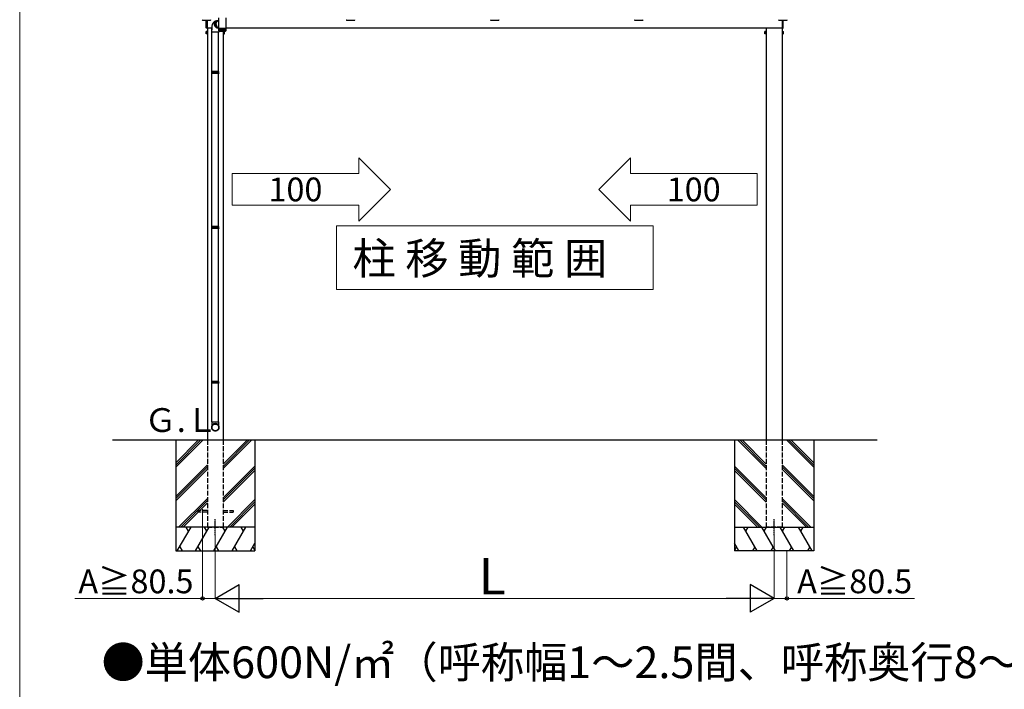
# Model space of a CAD drawing. Extents: x 0 to 17500, y 0 to 26302.
# Drawn here: x 0 to 6218, y 6176 to 10403 of the extents above; entities that cross this region are included whole.
import ezdxf

# ---------------------------------------------------------------- set-up
doc = ezdxf.new("R2010")
doc.units = 0
doc.linetypes.add('YCENTER_1', pattern=[13, 10, -1, 1, -1])
doc.linetypes.add('YHIDDEN_1', pattern=[4, 3, -1])
for name, color, linetype, lineweight in [('USER1', 3, 'CONTINUOUS', 13), ('YKK_A1', 4, 'CONTINUOUS', 30), ('YKK_D', 6, 'CONTINUOUS', 13), ('YKK_ZWAK', 7, 'CONTINUOUS', 30)]:
    doc.layers.add(name, color=color, linetype=linetype, lineweight=lineweight)
doc.styles.add('text-b', font='txt')

msp = doc.modelspace()

# ---------------------------------------------------------------- linework, layer by layer
at = {"layer": 'USER1'}
for p, q in [((2142.4, 9531.4), (2342.4, 9331.4)), ((2142.4, 9431.4), (2142.4, 9531.4)), ((3857.6, 9531.4), (3657.6, 9331.4)), ((3857.6, 9431.4), (3857.6, 9531.4)), ((1342.4, 9431.4), (1342.4, 9331.4)), ((2142.4, 9431.4), (1342.4, 9431.4)), ((1342.4, 9431.4), (1342.4, 9231.4)), ((3857.6, 9431.4), (4657.6, 9431.4)), ((4657.6, 9431.4), (4657.6, 9331.4)), ((4657.6, 9431.4), (4657.6, 9231.4)), ((2142.4, 9131.4), (2342.4, 9331.4)), ((3857.6, 9131.4), (3657.6, 9331.4)), ((1342.4, 9231.4), (2142.4, 9231.4)), ((2142.4, 9231.4), (2142.4, 9131.4)), ((4657.6, 9231.4), (3857.6, 9231.4)), ((3857.6, 9231.4), (3857.6, 9131.4)), ((2000, 9100.7), (2000, 8700.7)), ((2000, 9100.7), (4000, 9100.7)), ((4000, 8700.7), (4000, 9100.7)), ((2000, 8700.7), (4000, 8700.7))]:
    msp.add_line(p, q, dxfattribs=at)
at = {"layer": 'YKK_A1', "linetype": 'Continuous'}
for p, q in [((1153.6, 10400.7), (1153.9, 10400.4)), ((1156, 10399.6), (1204, 10399.6)), ((1177.6, 10351.3), (1177.6, 10399.6)), ((1183.6, 10399.6), (1183.6, 10351)), ((1206.1, 10400.4), (1206.4, 10400.7)), ((1224.6, 10385.9), (1223.4, 10384.5)), ((1226, 10387.2), (1224.6, 10385.9)), ((1227.4, 10388.4), (1226, 10387.2)), ((1228.8, 10389.6), (1227.4, 10388.4)), ((1230.3, 10390.6), (1228.8, 10389.6)), ((1231.8, 10391.5), (1230.3, 10390.6)), ((1233.4, 10392.4), (1231.8, 10391.5)), ((1233.1, 10385.4), (1232.3, 10383.8)), ((1232.8, 10384.5), (1233.6, 10386)), ((1233.9, 10386.9), (1233.1, 10385.4)), ((1235.1, 10393.1), (1233.4, 10392.4)), ((1233.6, 10386), (1234.5, 10387.5)), ((1234.9, 10388.3), (1233.9, 10386.9)), ((1234.5, 10387.5), (1235.5, 10388.8)), ((1235.3, 10385.7), (1234.6, 10384.1)), ((1235.9, 10389.6), (1234.9, 10388.3)), ((1236.8, 10393.7), (1235.1, 10393.1)), ((1236.1, 10387.2), (1235.3, 10385.7)), ((1235.5, 10388.8), (1236.5, 10390.1)), ((1237.1, 10390.8), (1235.9, 10389.6)), ((1236.7, 10385.2), (1236, 10383.8)), ((1237, 10388.6), (1236.1, 10387.2)), ((1236.5, 10390.1), (1237.7, 10391.3)), ((1237.6, 10386.7), (1236.7, 10385.2)), ((1238.5, 10394.3), (1236.8, 10393.7)), ((1238.1, 10389.9), (1237, 10388.6)), ((1238.3, 10391.9), (1237.1, 10390.8)), ((1238.5, 10388), (1237.6, 10386.7)), ((1237.7, 10391.3), (1238.9, 10392.3)), ((1239.2, 10391.1), (1238.1, 10389.9)), ((1239.6, 10392.9), (1238.3, 10391.9)), ((1244.6, 10395.4), (1238.5, 10394.3)), ((1239.5, 10389.2), (1238.5, 10388)), ((1238.9, 10392.3), (1240.3, 10393.3)), ((1240.4, 10392.2), (1239.2, 10391.1)), ((1240.6, 10390.4), (1239.5, 10389.2)), ((1241, 10393.8), (1239.6, 10392.9)), ((1240.3, 10393.3), (1241.7, 10394.1)), ((1241.7, 10393.2), (1240.4, 10392.2)), ((1241.8, 10391.4), (1240.6, 10390.4)), ((1241.5, 10385.5), (1240.9, 10383.9)), ((1242.4, 10394.6), (1241, 10393.8)), ((1242.3, 10387.1), (1241.5, 10385.5)), ((1241.7, 10394.1), (1243.1, 10394.8)), ((1243, 10394.1), (1241.7, 10393.2)), ((1243.1, 10392.3), (1241.8, 10391.4)), ((1243.1, 10388.5), (1242.3, 10387.1)), ((1243.9, 10395.2), (1242.4, 10394.6)), ((1244.4, 10394.9), (1243, 10394.1)), ((1243.1, 10394.8), (1244.6, 10395.4)), ((1244.5, 10393.1), (1243.1, 10392.3)), ((1244.1, 10389.9), (1243.1, 10388.5)), ((1245.5, 10395.7), (1243.9, 10395.2)), ((1245.1, 10391.2), (1244.1, 10389.9)), ((1245.9, 10395.5), (1244.4, 10394.9)), ((1248.8, 10394.4), (1244.5, 10393.1)), ((1244.6, 10395.4), (1246.1, 10395.8)), ((1246.3, 10392.4), (1245.1, 10391.2)), ((1246.8, 10396), (1245.5, 10395.7)), ((1247.4, 10396), (1245.9, 10395.5)), ((1246.1, 10395.8), (1246.9, 10396)), ((1247.5, 10393.5), (1246.3, 10392.4)), ((1249, 10396.4), (1247.4, 10396)), ((1248.8, 10394.4), (1247.5, 10393.5)), ((1250.1, 10395.3), (1248.8, 10394.4)), ((1253.8, 10396.9), (1249, 10396.4)), ((1251.6, 10396), (1250.1, 10395.3)), ((1253, 10396.6), (1251.6, 10396)), ((1254.6, 10397.1), (1253, 10396.6)), ((1257, 10397.9), (1254.6, 10397.1)), ((2063.6, 10400.7), (2063.9, 10400.4)), ((2066, 10399.6), (2114, 10399.6)), ((2116.1, 10400.4), (2116.4, 10400.7)), ((2973.6, 10400.7), (2973.9, 10400.4)), ((2976, 10399.6), (3024, 10399.6)), ((3026.1, 10400.4), (3026.4, 10400.7)), ((3883.6, 10400.7), (3883.9, 10400.4)), ((3886, 10399.6), (3934, 10399.6)), ((3936.1, 10400.4), (3936.4, 10400.7)), ((4793.6, 10400.7), (4793.9, 10400.4)), ((4796, 10399.6), (4844, 10399.6)), ((4816.4, 10399.6), (4816.4, 10351)), ((4822.4, 10351.3), (4822.4, 10399.6)), ((4846.1, 10400.4), (4846.4, 10400.7)), ((1183.6, 10350), (1178.5, 10350.3)), ((1183.6, 10351), (1183.6, 10350)), ((1212.6, 10353.4), (1212.5, 10351.1)), ((1212.5, 10351.1), (1212.5, 10349.2)), ((1212.5, 10349.2), (1212.5, 10339.2)), ((1212.8, 10355.7), (1212.6, 10353.4)), ((1213, 10358), (1212.8, 10355.7)), ((1213.3, 10360.3), (1213, 10358)), ((1213.7, 10362.6), (1213.3, 10360.3)), ((1214.2, 10364.9), (1213.7, 10362.6)), ((1214.8, 10367.2), (1214.2, 10364.9)), ((1215.4, 10369.4), (1214.8, 10367.2)), ((1216.2, 10371.6), (1215.4, 10369.4)), ((1217, 10373.8), (1216.2, 10371.6)), ((1217.9, 10375.8), (1217, 10373.8)), ((1218.9, 10377.8), (1217.9, 10375.8)), ((1219.9, 10379.6), (1218.9, 10377.8)), ((1221, 10381.3), (1219.9, 10379.6)), ((1222.2, 10382.9), (1221, 10381.3)), ((1223.4, 10384.5), (1222.2, 10382.9)), ((1230.6, 10377), (1230.5, 10375.2)), ((1230.5, 10375.2), (1230.5, 10373.4)), ((1230.5, 10373.4), (1230.6, 10371.6)), ((1230.8, 10378.7), (1230.6, 10377)), ((1230.6, 10371.6), (1230.9, 10369.8)), ((1230.7, 10376.1), (1230.9, 10377.8)), ((1230.7, 10374.3), (1230.7, 10376.1)), ((1230.7, 10372.5), (1230.7, 10374.3)), ((1230.9, 10370.8), (1230.7, 10372.5)), ((1231.2, 10380.5), (1230.8, 10378.7)), ((1230.9, 10377.8), (1231.2, 10379.6)), ((1231.2, 10369), (1230.9, 10370.8)), ((1230.9, 10369.8), (1231.2, 10368)), ((1231.7, 10382.2), (1231.2, 10380.5)), ((1231.2, 10379.6), (1231.6, 10381.3)), ((1231.7, 10367.3), (1231.2, 10369)), ((1231.2, 10368), (1231.8, 10366.3)), ((1231.6, 10381.3), (1232.2, 10382.9)), ((1232.3, 10383.8), (1231.7, 10382.2)), ((1232.2, 10365.6), (1231.7, 10367.3)), ((1231.8, 10366.3), (1232.4, 10364.6)), ((1232.2, 10382.9), (1232.8, 10384.5)), ((1232.9, 10363.9), (1232.2, 10365.6)), ((1232.4, 10364.6), (1233.1, 10363)), ((1232.9, 10377.4), (1232.8, 10375.6)), ((1232.8, 10375.6), (1232.8, 10373.8)), ((1232.8, 10373.8), (1232.9, 10372.1)), ((1233.1, 10379.1), (1232.9, 10377.4)), ((1232.9, 10372.1), (1233.1, 10370.3)), ((1233.7, 10362.4), (1232.9, 10363.9)), ((1233.5, 10380.8), (1233.1, 10379.1)), ((1233.1, 10370.3), (1233.5, 10368.6)), ((1233.1, 10363), (1234, 10361.4)), ((1234, 10382.5), (1233.5, 10380.8)), ((1233.5, 10368.6), (1234, 10366.8)), ((1234.6, 10360.8), (1233.7, 10362.4)), ((1234.6, 10384.1), (1234, 10382.5)), ((1234, 10366.8), (1234.6, 10365.2)), ((1234, 10361.4), (1234.9, 10359.9)), ((1234.3, 10377.3), (1234.2, 10375.6)), ((1234.2, 10375.6), (1234.2, 10373.8)), ((1234.2, 10373.8), (1234.3, 10372.1)), ((1234.6, 10378.9), (1234.3, 10377.3)), ((1234.3, 10372.1), (1234.6, 10370.4)), ((1234.9, 10380.6), (1234.6, 10378.9)), ((1234.6, 10370.4), (1235, 10368.7)), ((1234.6, 10365.2), (1235.4, 10363.6)), ((1235.6, 10359.4), (1234.6, 10360.8)), ((1235.4, 10382.2), (1234.9, 10380.6)), ((1234.9, 10359.9), (1236, 10358.5)), ((1235, 10368.7), (1235.5, 10367.1)), ((1236, 10383.8), (1235.4, 10382.2)), ((1235.4, 10363.6), (1236.2, 10362)), ((1235.5, 10367.1), (1236.1, 10365.5)), ((1236.6, 10358), (1235.6, 10359.4)), ((1236, 10358.5), (1237.1, 10357.2)), ((1236.1, 10365.5), (1236.8, 10363.9)), ((1236.2, 10362), (1237.1, 10360.5)), ((1237.8, 10356.8), (1236.6, 10358)), ((1236.8, 10363.9), (1237.6, 10362.5)), ((1237.1, 10360.5), (1238.2, 10359.1)), ((1237.1, 10357.2), (1238.4, 10356)), ((1237.6, 10362.5), (1238.6, 10361)), ((1239.1, 10355.6), (1237.8, 10356.8)), ((1238.2, 10359.1), (1239.3, 10357.8)), ((1238.4, 10356), (1239.7, 10354.8)), ((1238.6, 10361), (1239.6, 10359.7)), ((1240.4, 10354.5), (1239.1, 10355.6)), ((1239.3, 10357.8), (1240.5, 10356.6)), ((1239.7, 10378.9), (1239.6, 10377.1)), ((1239.6, 10377.1), (1239.6, 10375.4)), ((1239.6, 10375.4), (1239.7, 10373.6)), ((1239.6, 10359.7), (1240.7, 10358.5)), ((1240, 10380.6), (1239.7, 10378.9)), ((1239.7, 10373.6), (1239.9, 10371.8)), ((1239.7, 10354.8), (1241.1, 10353.9)), ((1239.9, 10371.8), (1240.2, 10370.1)), ((1240.4, 10382.3), (1240, 10380.6)), ((1240.2, 10370.1), (1240.7, 10368.4)), ((1240.9, 10383.9), (1240.4, 10382.3)), ((1241.8, 10353.6), (1240.4, 10354.5)), ((1240.5, 10356.6), (1241.8, 10355.5)), ((1240.7, 10368.4), (1241.3, 10366.7)), ((1240.7, 10358.5), (1241.9, 10357.3)), ((1241.1, 10353.9), (1242.5, 10353)), ((1241.3, 10366.7), (1242, 10365.1)), ((1241.8, 10355.5), (1243.2, 10354.5)), ((1243.2, 10352.8), (1241.8, 10353.6)), ((1241.9, 10357.3), (1243.2, 10356.3)), ((1242, 10365.1), (1242.8, 10363.5)), ((1242.5, 10353), (1244, 10352.2)), ((1242.8, 10363.5), (1243.7, 10362)), ((1243.2, 10356.3), (1244.5, 10355.4)), ((1243.2, 10354.5), (1244.6, 10353.6)), ((1244.7, 10352.1), (1243.2, 10352.8)), ((1243.7, 10362), (1244.7, 10360.6)), ((1244, 10352.2), (1245.6, 10351.6)), ((1244.5, 10355.4), (1245.9, 10354.6)), ((1244.6, 10353.6), (1246.1, 10352.8)), ((1244.7, 10360.6), (1245.8, 10359.3)), ((1246.3, 10351.5), (1244.7, 10352.1)), ((1245.6, 10351.6), (1247.2, 10351.1)), ((1245.8, 10359.3), (1247, 10358)), ((1245.9, 10354.6), (1247.4, 10353.9)), ((1246.1, 10352.8), (1247.6, 10352.2)), ((1247.8, 10351), (1246.3, 10351.5)), ((1247, 10358), (1248.2, 10356.9)), ((1247.2, 10351.1), (1248.8, 10350.8)), ((1247.4, 10353.9), (1248.9, 10353.4)), ((1247.6, 10352.2), (1249.1, 10351.7)), ((1249.4, 10350.7), (1247.8, 10351)), ((1248.2, 10356.9), (1249.6, 10355.9)), ((1248.8, 10350.8), (1250.4, 10350.5)), ((1248.9, 10353.4), (1250.4, 10353)), ((1249.1, 10351.7), (1250.7, 10351.3)), ((1251, 10350.6), (1249.4, 10350.7)), ((1249.6, 10355.9), (1251, 10354.9)), ((1250.4, 10353), (1251.9, 10352.7)), ((1250.4, 10350.5), (1252, 10350.5)), ((1250.7, 10351.3), (1252.3, 10351)), ((1251, 10354.9), (1252.4, 10354.1)), ((1252.6, 10350.5), (1251, 10350.6)), ((1251.9, 10352.7), (1253.5, 10352.5)), ((1252.3, 10351), (1253.9, 10350.9)), ((1252.4, 10354.1), (1253.9, 10353.5)), ((1254.2, 10350.6), (1252.6, 10350.5)), ((1253.5, 10352.5), (1256.1, 10352.5)), ((1253.9, 10353.5), (1255.5, 10352.9)), ((1253.9, 10350.9), (1256.7, 10351.3)), ((1256, 10351.2), (1254.2, 10350.6)), ((1255.5, 10352.9), (1256.9, 10352.6)), ((4816.4, 10351), (4816.4, 10350)), ((4816.4, 10350), (4821.5, 10350.3))]:
    msp.add_line(p, q, dxfattribs=at)
at = {"layer": 'YKK_A1'}
for p, q in [((1257, 10380.6), (1257, 10415.1)), ((1302.8, 10415.1), (1302.8, 10347.1)), ((1176.8, 10327.2), (1177.4, 10328.2)), ((1176.8, 10314.2), (1176.8, 10327.2)), ((1182.3, 10328.2), (1177.4, 10328.2)), ((1182.3, 10324.4), (1177.4, 10324.4)), ((1182.3, 10328.2), (1182.3, 10313.2)), ((1183.6, 10350.7), (1212.5, 10350.8)), ((1185.5, 10350.7), (1185.5, 7750)), ((1212.5, 10324.2), (1212.5, 10344.2)), ((1258.5, 10324.2), (1212.5, 10324.2)), ((1214.5, 10075.7), (1214.5, 10324.2)), ((1256.5, 10075.7), (1256.5, 10324.2)), ((1257, 10347.1), (1257, 10376.7)), ((1257, 10345.6), (1257, 10347.1)), ((1257.1, 10347.1), (1257, 10347.1)), ((1257, 10333.1), (1257, 10345.6)), ((1257, 10345.6), (1257.1, 10345.6)), ((1302.8, 10347.1), (1257.1, 10347.1)), ((1257.1, 10333.2), (1257.1, 10345.6)), ((1257.1, 10345.6), (1257.3, 10345.6)), ((1257.3, 10333.1), (1257.3, 10345.6)), ((1257.3, 10345.6), (1257.8, 10345.6)), ((1257.6, 10332), (1257.6, 10331.8)), ((1257.7, 10331.8), (1257.6, 10331.8)), ((1257.7, 10332.9), (1257.7, 10345.6)), ((1257.8, 10345.6), (1258.4, 10345.6)), ((1257.9, 10332.2), (1257.9, 10331.8)), ((1258.1, 10331.8), (1257.9, 10331.8)), ((1258.3, 10332.8), (1258.3, 10345.6)), ((1258.4, 10345.6), (1259.1, 10345.6)), ((1258.4, 10332.4), (1258.4, 10331.8)), ((1258.7, 10331.8), (1258.4, 10331.8)), ((1258.5, 10331.1), (1258.5, 10324.2)), ((1259, 10345.6), (1259, 10331.8)), ((1259.4, 10331.8), (1259, 10331.8)), ((1259, 10331.1), (1300.8, 10331.1)), ((1259.1, 10332.7), (1259.1, 10345.6)), ((1259.1, 10345.6), (1260, 10345.6)), ((1259.8, 10345.6), (1259.8, 10331.8)), ((1260.2, 10331.8), (1259.8, 10331.8)), ((1260, 10332.6), (1260, 10345.6)), ((1260, 10345.6), (1261.1, 10345.6)), ((1260.7, 10345.6), (1260.7, 10331.8)), ((1261.2, 10331.8), (1260.7, 10331.8)), ((1261, 10332.6), (1261, 10345.6)), ((1261.1, 10345.6), (1262.3, 10345.6)), ((1261.8, 10345.6), (1261.8, 10331.8)), ((1262.4, 10331.8), (1261.8, 10331.8)), ((1262.2, 10332.5), (1262.2, 10345.6)), ((1262.3, 10345.6), (1263.7, 10345.6)), ((1263, 10345.6), (1263, 10331.8)), ((1263.7, 10331.8), (1263, 10331.8)), ((1263.5, 10332.4), (1263.5, 10345.6)), ((1263.7, 10345.6), (1265.1, 10345.6)), ((1264.4, 10345.6), (1264.4, 10331.8)), ((1265.1, 10331.8), (1264.4, 10331.8)), ((1264.9, 10332.3), (1264.9, 10345.6)), ((1265.1, 10345.6), (1266.7, 10345.6)), ((1265.8, 10345.6), (1265.8, 10331.8)), ((1266.6, 10331.8), (1265.8, 10331.8)), ((1266.5, 10332.3), (1266.5, 10345.6)), ((1266.7, 10345.6), (1268.4, 10345.6)), ((1267.4, 10345.6), (1267.4, 10331.8)), ((1268.2, 10331.8), (1267.4, 10331.8)), ((1268.1, 10332.2), (1268.1, 10345.6)), ((1268.4, 10345.6), (1270.2, 10345.6)), ((1269.1, 10345.6), (1269.1, 10331.8)), ((1269.9, 10331.8), (1269.1, 10331.8)), ((1269.9, 10332.1), (1269.9, 10345.6)), ((1270.2, 10345.6), (1272, 10345.6)), ((1270.8, 10345.6), (1270.8, 10331.8)), ((1271.7, 10331.8), (1270.8, 10331.8)), ((1271.7, 10332), (1271.7, 10345.6)), ((1272, 10345.6), (1273.9, 10345.6)), ((1272.6, 10345.6), (1272.6, 10331.8)), ((1273.5, 10331.8), (1272.6, 10331.8)), ((1273.5, 10332), (1273.5, 10345.6)), ((1273.9, 10345.6), (1275.8, 10345.6)), ((1274.5, 10345.6), (1274.5, 10331.8)), ((1275.4, 10331.8), (1274.5, 10331.8)), ((1275.4, 10331.8), (1275.4, 10345.6)), ((1275.8, 10345.6), (1277.8, 10345.6)), ((1276.4, 10345.6), (1276.4, 10331.8)), ((1277.4, 10331.8), (1276.4, 10331.8)), ((1277.4, 10331.8), (1277.4, 10345.6)), ((1277.8, 10345.6), (1279.8, 10345.6)), ((1278.4, 10345.6), (1278.4, 10331.8)), ((1279.3, 10331.8), (1278.4, 10331.8)), ((1279.3, 10345.6), (1279.3, 10331.8)), ((1279.8, 10345.6), (1281.8, 10345.6)), ((1280.3, 10345.6), (1280.3, 10331.8)), ((1281.3, 10331.8), (1280.3, 10331.8)), ((1281.3, 10345.6), (1281.3, 10331.8)), ((1281.8, 10345.6), (1283.8, 10345.6)), ((1282.3, 10345.6), (1282.3, 10331.8)), ((1283.2, 10331.8), (1282.3, 10331.8)), ((1283.2, 10345.6), (1283.2, 10331.8)), ((1283.8, 10345.6), (1285.8, 10345.6)), ((1284.2, 10345.6), (1284.2, 10331.9)), ((1285.1, 10331.8), (1284.2, 10331.8)), ((1285.1, 10345.6), (1285.1, 10331.8)), ((1285.5, 10331.1), (1285.5, 7750)), ((1285.8, 10345.6), (1287.7, 10345.6)), ((1286.1, 10345.6), (1286.1, 10332)), ((1287, 10331.8), (1286.1, 10331.8)), ((1287, 10345.6), (1287, 10331.8)), ((1287.7, 10345.6), (1289.5, 10345.6)), ((1288, 10345.6), (1288, 10332)), ((1288.8, 10331.8), (1288, 10331.8)), ((1288.7, 10328.2), (1288.7, 10313.2)), ((1288.7, 10328.2), (1293.6, 10328.2)), ((1288.7, 10324.4), (1293.6, 10324.4)), ((1288.8, 10345.6), (1288.8, 10331.8)), ((1289.5, 10345.6), (1291.3, 10345.6)), ((1290.6, 10331.8), (1289.7, 10331.8)), ((1289.8, 10345.6), (1289.8, 10332.1)), ((1290.6, 10345.6), (1290.6, 10331.8)), ((1291.3, 10345.6), (1293, 10345.6)), ((1291.5, 10345.6), (1291.5, 10332.2)), ((1292.3, 10331.8), (1291.5, 10331.8)), ((1292.3, 10345.6), (1292.3, 10331.8)), ((1293, 10345.6), (1294.6, 10345.6)), ((1293.9, 10331.8), (1293.1, 10331.8)), ((1293.2, 10345.6), (1293.2, 10332.3)), ((1294.2, 10327.2), (1293.6, 10328.2)), ((1293.9, 10345.6), (1293.9, 10331.8)), ((1294.2, 10314.2), (1294.2, 10327.2)), ((1294.6, 10345.6), (1296, 10345.6)), ((1295.3, 10331.8), (1294.6, 10331.8)), ((1294.7, 10345.6), (1294.7, 10332.3)), ((1295.3, 10345.6), (1295.3, 10331.8)), ((1296, 10345.6), (1297.4, 10345.6)), ((1296.7, 10331.8), (1296, 10331.8)), ((1296.2, 10345.6), (1296.2, 10332.4)), ((1296.7, 10345.6), (1296.7, 10331.8)), ((1297.9, 10331.8), (1297.3, 10331.8)), ((1297.4, 10345.6), (1298.6, 10345.6)), ((1297.5, 10345.6), (1297.5, 10332.5)), ((1297.9, 10345.6), (1297.9, 10331.8)), ((1299, 10331.8), (1298.5, 10331.8)), ((1298.6, 10345.6), (1299.7, 10345.6)), ((1298.7, 10345.6), (1298.7, 10332.6)), ((1299, 10345.6), (1299, 10331.8)), ((1299.9, 10331.8), (1299.5, 10331.8)), ((1299.7, 10345.6), (1300.6, 10345.6)), ((1299.8, 10345.6), (1299.8, 10332.6)), ((1299.9, 10345.6), (1299.9, 10331.8)), ((1300.7, 10331.8), (1300.4, 10331.8)), ((1300.6, 10345.6), (1301.4, 10345.6)), ((1300.7, 10345.6), (1300.7, 10332.7)), ((1300.7, 10345.6), (1300.7, 10331.8)), ((1301.4, 10331.8), (1301.1, 10331.8)), ((1301.4, 10345.6), (1301.4, 10332.8)), ((1301.4, 10345.6), (1302, 10345.6)), ((1301.4, 10332.5), (1301.4, 10331.8)), ((1301.8, 10331.8), (1301.6, 10331.8)), ((1301.8, 10332.1), (1301.8, 10331.8)), ((1302, 10345.6), (1302, 10333.2)), ((1302, 10345.6), (1302.4, 10345.6)), ((1302, 10333.2), (1302, 10332.9)), ((1302.2, 10331.8), (1302, 10331.8)), ((1302.2, 10332), (1302.2, 10331.8)), ((1302.4, 10345.6), (1302.4, 10333)), ((1302.4, 10345.6), (1302.7, 10345.6)), ((1302.7, 10345.6), (1302.7, 10333.1)), ((1302.7, 10345.6), (1302.8, 10345.6)), ((1302.8, 10350.7), (4816.4, 10350.7)), ((1302.8, 10347.1), (1302.8, 10345.6)), ((1302.8, 10345.6), (1302.8, 10333.1)), ((1302.8, 10333), (1302.8, 10333.1)), ((1302.8, 10333.1), (1302.8, 10333.1)), ((4705.8, 10327.2), (4706.4, 10328.2)), ((4705.8, 10314.2), (4705.8, 10327.2)), ((4711.3, 10328.2), (4706.4, 10328.2)), ((4711.3, 10324.4), (4706.4, 10324.4)), ((4711.3, 10328.2), (4711.3, 10313.2)), ((4714.5, 10350.7), (4714.5, 7750)), ((4814.5, 10350.7), (4814.5, 7750)), ((4817.7, 10328.2), (4817.7, 10313.2)), ((4817.7, 10328.2), (4822.6, 10328.2)), ((4817.7, 10324.4), (4822.6, 10324.4)), ((4823.2, 10327.2), (4822.6, 10328.2)), ((4823.2, 10314.2), (4823.2, 10327.2)), ((1176.8, 10314.2), (1177.4, 10313.2)), ((1182.3, 10316.9), (1177.4, 10316.9)), ((1182.3, 10313.2), (1177.4, 10313.2)), ((1288.7, 10316.9), (1293.6, 10316.9)), ((1288.7, 10313.2), (1293.6, 10313.2)), ((1294.2, 10314.2), (1293.6, 10313.2)), ((4705.8, 10314.2), (4706.4, 10313.2)), ((4711.3, 10316.9), (4706.4, 10316.9)), ((4711.3, 10313.2), (4706.4, 10313.2)), ((4817.7, 10316.9), (4822.6, 10316.9)), ((4817.7, 10313.2), (4822.6, 10313.2)), ((4823.2, 10314.2), (4822.6, 10313.2)), ((1212.5, 10073.7), (1213.5, 10075.7)), ((1258.5, 10073.7), (1212.5, 10073.7)), ((1212.5, 10065.7), (1212.5, 10073.7)), ((1257.5, 10075.7), (1213.5, 10075.7)), ((1258.5, 10073.7), (1257.5, 10075.7)), ((1258.5, 10065.7), (1258.5, 10073.7)), ((1258.5, 10065.7), (1212.5, 10065.7)), ((1212.5, 10065.7), (1213.5, 10063.7)), ((1257.5, 10063.7), (1213.5, 10063.7)), ((1214.5, 9097.8), (1214.5, 10063.7)), ((1256.5, 9097.8), (1256.5, 10063.7)), ((1258.5, 10065.7), (1257.5, 10063.7)), ((1212.5, 9095.8), (1213.5, 9097.8)), ((1258.5, 9095.8), (1212.5, 9095.8)), ((1212.5, 9087.8), (1212.5, 9095.8)), ((1258.5, 9087.8), (1212.5, 9087.8)), ((1212.5, 9087.8), (1213.5, 9085.8)), ((1257.5, 9097.8), (1213.5, 9097.8)), ((1257.5, 9085.8), (1213.5, 9085.8)), ((1214.5, 8119.8), (1214.5, 9085.8)), ((1256.5, 8119.8), (1256.5, 9085.8)), ((1258.5, 9095.8), (1257.5, 9097.8)), ((1258.5, 9087.8), (1257.5, 9085.8)), ((1258.5, 9087.8), (1258.5, 9095.8)), ((1212.5, 8117.8), (1213.5, 8119.8)), ((1258.5, 8117.8), (1212.5, 8117.8)), ((1212.5, 8109.8), (1212.5, 8117.8)), ((1258.5, 8109.8), (1212.5, 8109.8)), ((1212.5, 8109.8), (1213.5, 8107.8)), ((1257.5, 8119.8), (1213.5, 8119.8)), ((1257.5, 8107.8), (1213.5, 8107.8)), ((1214.5, 7863.8), (1214.5, 8107.8)), ((1256.5, 7863.8), (1256.5, 8107.8)), ((1258.5, 8117.8), (1257.5, 8119.8)), ((1258.5, 8109.8), (1257.5, 8107.8)), ((1258.5, 8109.8), (1258.5, 8117.8)), ((1212.5, 7863.8), (1212.5, 7830.9)), ((1212.5, 7863.8), (1258.5, 7863.8)), ((1213.3, 7835), (1213.7, 7836.5)), ((1213.7, 7836.5), (1214.3, 7838)), ((1214.3, 7838), (1215, 7839.4)), ((1214.6, 7833.7), (1215, 7835.2)), ((1215, 7839.4), (1215.7, 7840.8)), ((1215, 7835.2), (1215.4, 7836.6)), ((1215.4, 7836.6), (1216, 7838)), ((1215.7, 7840.8), (1216.6, 7842.2)), ((1216, 7838), (1216.7, 7839.4)), ((1216.6, 7842.2), (1217.5, 7843.4)), ((1216.7, 7839.4), (1217.5, 7840.7)), ((1217.5, 7843.4), (1218.6, 7844.6)), ((1217.5, 7840.7), (1218.4, 7841.9)), ((1218.4, 7841.9), (1219.3, 7843.1)), ((1218.6, 7844.6), (1219.7, 7845.8)), ((1219.3, 7843.1), (1220.4, 7844.2)), ((1219.7, 7845.8), (1220.9, 7846.8)), ((1220.4, 7844.2), (1221.5, 7845.3)), ((1220.9, 7846.8), (1222.1, 7847.8)), ((1221.5, 7845.3), (1222.7, 7846.2)), ((1222.1, 7847.8), (1223.4, 7848.7)), ((1222.7, 7846.2), (1223.9, 7847.1)), ((1223.4, 7848.7), (1224.8, 7849.4)), ((1223.9, 7847.1), (1225.2, 7847.9)), ((1224.8, 7849.4), (1226.2, 7850.1)), ((1225.2, 7847.9), (1226.6, 7848.5)), ((1226.2, 7850.1), (1227.7, 7850.7)), ((1226.6, 7848.5), (1228, 7849.1)), ((1227.7, 7850.7), (1229.2, 7851.2)), ((1228, 7849.1), (1229.5, 7849.6)), ((1229.2, 7851.2), (1230.8, 7851.6)), ((1229.5, 7849.6), (1231, 7850)), ((1230.8, 7851.6), (1232.3, 7851.8)), ((1231, 7850), (1232.5, 7850.3)), ((1232.3, 7851.8), (1233.9, 7852)), ((1232.5, 7850.3), (1234, 7850.4)), ((1233.9, 7852), (1235.5, 7852.1)), ((1234, 7850.4), (1235.5, 7850.5)), ((1235.5, 7852.1), (1237.1, 7852)), ((1235.5, 7850.5), (1237, 7850.4)), ((1237, 7850.4), (1238.5, 7850.3)), ((1237.1, 7852), (1238.7, 7851.8)), ((1238.5, 7850.3), (1240, 7850)), ((1238.7, 7851.8), (1240.2, 7851.6)), ((1240, 7850), (1241.5, 7849.6)), ((1240.2, 7851.6), (1241.8, 7851.2)), ((1241.5, 7849.6), (1243, 7849.1)), ((1241.8, 7851.2), (1243.3, 7850.7)), ((1243, 7849.1), (1244.4, 7848.5)), ((1243.3, 7850.7), (1244.8, 7850.1)), ((1244.4, 7848.5), (1245.8, 7847.9)), ((1244.8, 7850.1), (1246.2, 7849.4)), ((1245.8, 7847.9), (1247.1, 7847.1)), ((1246.2, 7849.4), (1247.6, 7848.7)), ((1247.1, 7847.1), (1248.3, 7846.2)), ((1247.6, 7848.7), (1248.9, 7847.8)), ((1248.3, 7846.2), (1249.5, 7845.3)), ((1248.9, 7847.8), (1250.1, 7846.8)), ((1249.5, 7845.3), (1250.6, 7844.2)), ((1250.1, 7846.8), (1251.3, 7845.8)), ((1250.6, 7844.2), (1251.7, 7843.1)), ((1251.3, 7845.8), (1252.4, 7844.6)), ((1251.7, 7843.1), (1252.6, 7841.9)), ((1252.4, 7844.6), (1253.5, 7843.4)), ((1252.6, 7841.9), (1253.5, 7840.7)), ((1253.5, 7843.4), (1254.4, 7842.2)), ((1253.5, 7840.7), (1254.3, 7839.4)), ((1254.3, 7839.4), (1255, 7838)), ((1254.4, 7842.2), (1255.3, 7840.8)), ((1255, 7838), (1255.6, 7836.6)), ((1255.3, 7840.8), (1256, 7839.4)), ((1255.6, 7836.6), (1256, 7835.2)), ((1256, 7839.4), (1256.7, 7838)), ((1256, 7835.2), (1256.4, 7833.7)), ((1256.7, 7838), (1257.3, 7836.5)), ((1257.3, 7836.5), (1257.7, 7835)), ((1258.5, 7830.9), (1258.5, 7863.8)), ((1212.5, 7830.3), (1212.7, 7831.9)), ((1212.5, 7830.9), (1212.5, 7829.2)), ((1212.5, 7828.8), (1212.5, 7830.3)), ((1212.6, 7827.2), (1212.5, 7828.8)), ((1212.8, 7825.6), (1212.6, 7827.2)), ((1212.7, 7831.9), (1212.9, 7833.5)), ((1213.1, 7824.1), (1212.8, 7825.6)), ((1212.9, 7833.5), (1213.3, 7835)), ((1213.5, 7822.5), (1213.1, 7824.1)), ((1214, 7821), (1213.5, 7822.5)), ((1214.6, 7819.6), (1214, 7821)), ((1214.1, 7829.2), (1214.2, 7830.7)), ((1214.2, 7827.6), (1214.1, 7829.2)), ((1214.2, 7830.7), (1214.3, 7832.2)), ((1214.3, 7826.1), (1214.2, 7827.6)), ((1214.3, 7832.2), (1214.6, 7833.7)), ((1214.6, 7824.6), (1214.3, 7826.1)), ((1215, 7823.1), (1214.6, 7824.6)), ((1215.3, 7818.2), (1214.6, 7819.6)), ((1215.4, 7821.7), (1215, 7823.1)), ((1216.1, 7816.8), (1215.3, 7818.2)), ((1216, 7820.3), (1215.4, 7821.7)), ((1216.7, 7818.9), (1216, 7820.3)), ((1217, 7815.5), (1216.1, 7816.8)), ((1217.5, 7817.6), (1216.7, 7818.9)), ((1218, 7814.3), (1217, 7815.5)), ((1218.4, 7816.4), (1217.5, 7817.6)), ((1219.1, 7813.1), (1218, 7814.3)), ((1219.3, 7815.2), (1218.4, 7816.4)), ((1220.2, 7812), (1219.1, 7813.1)), ((1220.4, 7814.1), (1219.3, 7815.2)), ((1221.5, 7811), (1220.2, 7812)), ((1221.5, 7813), (1220.4, 7814.1)), ((1222.7, 7812.1), (1221.5, 7813)), ((1222.8, 7810.1), (1221.5, 7811)), ((1223.9, 7811.2), (1222.7, 7812.1)), ((1224.1, 7809.2), (1222.8, 7810.1)), ((1225.2, 7810.4), (1223.9, 7811.2)), ((1225.5, 7808.5), (1224.1, 7809.2)), ((1226.6, 7809.8), (1225.2, 7810.4)), ((1227, 7807.9), (1225.5, 7808.5)), ((1228, 7809.2), (1226.6, 7809.8)), ((1228.5, 7807.3), (1227, 7807.9)), ((1229.5, 7808.7), (1228, 7809.2)), ((1230, 7806.9), (1228.5, 7807.3)), ((1231, 7808.3), (1229.5, 7808.7)), ((1231.5, 7806.6), (1230, 7806.9)), ((1232.5, 7808), (1231, 7808.3)), ((1233.1, 7806.4), (1231.5, 7806.6)), ((1234, 7807.9), (1232.5, 7808)), ((1234.7, 7806.3), (1233.1, 7806.4)), ((1235.5, 7807.8), (1234, 7807.9)), ((1236.3, 7806.3), (1234.7, 7806.3)), ((1237, 7807.9), (1235.5, 7807.8)), ((1237.9, 7806.4), (1236.3, 7806.3)), ((1238.5, 7808), (1237, 7807.9)), ((1239.5, 7806.6), (1237.9, 7806.4)), ((1240, 7808.3), (1238.5, 7808)), ((1241, 7806.9), (1239.5, 7806.6)), ((1241.5, 7808.7), (1240, 7808.3)), ((1242.5, 7807.3), (1241, 7806.9)), ((1243, 7809.2), (1241.5, 7808.7)), ((1244, 7807.9), (1242.5, 7807.3)), ((1244.4, 7809.8), (1243, 7809.2)), ((1245.5, 7808.5), (1244, 7807.9)), ((1245.8, 7810.4), (1244.4, 7809.8)), ((1246.9, 7809.2), (1245.5, 7808.5)), ((1247.1, 7811.2), (1245.8, 7810.4)), ((1248.2, 7810.1), (1246.9, 7809.2)), ((1248.3, 7812.1), (1247.1, 7811.2)), ((1249.5, 7811), (1248.2, 7810.1)), ((1249.5, 7813), (1248.3, 7812.1)), ((1250.6, 7814.1), (1249.5, 7813)), ((1250.8, 7812), (1249.5, 7811)), ((1251.7, 7815.2), (1250.6, 7814.1)), ((1251.9, 7813.1), (1250.8, 7812)), ((1252.6, 7816.4), (1251.7, 7815.2)), ((1253, 7814.3), (1251.9, 7813.1)), ((1253.5, 7817.6), (1252.6, 7816.4)), ((1254, 7815.5), (1253, 7814.3)), ((1254.3, 7818.9), (1253.5, 7817.6)), ((1254.9, 7816.8), (1254, 7815.5)), ((1255, 7820.3), (1254.3, 7818.9)), ((1255.7, 7818.2), (1254.9, 7816.8)), ((1255.6, 7821.7), (1255, 7820.3)), ((1256, 7823.1), (1255.6, 7821.7)), ((1256.4, 7819.6), (1255.7, 7818.2)), ((1256.4, 7824.6), (1256, 7823.1)), ((1256.4, 7833.7), (1256.7, 7832.2)), ((1256.7, 7826.1), (1256.4, 7824.6)), ((1257, 7821), (1256.4, 7819.6)), ((1256.7, 7832.2), (1256.8, 7830.7)), ((1256.8, 7827.6), (1256.7, 7826.1)), ((1256.8, 7830.7), (1256.9, 7829.2)), ((1256.9, 7829.2), (1256.8, 7827.6)), ((1257.5, 7822.5), (1257, 7821)), ((1257.9, 7824.1), (1257.5, 7822.5)), ((1257.7, 7835), (1258.1, 7833.5)), ((1258.2, 7825.6), (1257.9, 7824.1)), ((1258.1, 7833.5), (1258.3, 7831.9)), ((1258.4, 7827.2), (1258.2, 7825.6)), ((1258.3, 7831.9), (1258.5, 7830.3)), ((1258.5, 7828.8), (1258.4, 7827.2)), ((1258.5, 7829.2), (1258.5, 7830.9)), ((1258.5, 7830.3), (1258.5, 7828.8)), ((585.5, 7750.7), (5414.5, 7750.7))]:
    msp.add_line(p, q, dxfattribs=at)
at = {"layer": 'YKK_A1', "lineweight": 13, "ltscale": 0.5}
for p, q in [((1182.3, 10327.7), (1183.9, 10327.7)), ((1182.3, 10313.6), (1182.3, 10327.7)), ((1183.9, 10312.2), (1183.9, 10329.2)), ((1183.9, 10329.2), (1185.5, 10329.2)), ((1183.9, 10327.7), (1183.9, 10313.6)), ((1185.5, 10329.2), (1185.5, 10312.2)), ((1285.5, 10329.2), (1285.5, 10312.2)), ((1287.1, 10329.2), (1285.5, 10329.2)), ((1287.1, 10312.2), (1287.1, 10329.2)), ((1288.7, 10327.7), (1287.1, 10327.7)), ((1287.1, 10327.7), (1287.1, 10313.6)), ((1288.7, 10313.6), (1288.7, 10327.7)), ((4711.3, 10327.7), (4712.9, 10327.7)), ((4711.3, 10313.6), (4711.3, 10327.7)), ((4712.9, 10312.2), (4712.9, 10329.2)), ((4712.9, 10329.2), (4714.5, 10329.2)), ((4712.9, 10327.7), (4712.9, 10313.6)), ((4714.5, 10329.2), (4714.5, 10312.2)), ((4814.5, 10329.2), (4814.5, 10312.2)), ((4816.1, 10329.2), (4814.5, 10329.2)), ((4816.1, 10312.2), (4816.1, 10329.2)), ((4817.7, 10327.7), (4816.1, 10327.7)), ((4816.1, 10327.7), (4816.1, 10313.6)), ((4817.7, 10313.6), (4817.7, 10327.7)), ((1182.3, 10320.9), (1183.9, 10320.9)), ((1182.3, 10320.4), (1183.9, 10320.4)), ((1183.9, 10313.6), (1182.3, 10313.6)), ((1185.5, 10312.2), (1183.9, 10312.2)), ((1285.5, 10312.2), (1287.1, 10312.2)), ((1288.7, 10320.9), (1287.1, 10320.9)), ((1288.7, 10320.4), (1287.1, 10320.4)), ((1287.1, 10313.6), (1288.7, 10313.6)), ((4711.3, 10320.9), (4712.9, 10320.9)), ((4711.3, 10320.4), (4712.9, 10320.4)), ((4712.9, 10313.6), (4711.3, 10313.6)), ((4714.5, 10312.2), (4712.9, 10312.2)), ((4814.5, 10312.2), (4816.1, 10312.2)), ((4817.7, 10320.9), (4816.1, 10320.9)), ((4817.7, 10320.4), (4816.1, 10320.4)), ((4816.1, 10313.6), (4817.7, 10313.6))]:
    msp.add_line(p, q, dxfattribs=at)
at = {"layer": 'YKK_A1', "ltscale": 20}
for p, q in [((985.5, 7749.9), (985.5, 7049.9)), ((985.5, 7605.9), (1129.5, 7749.9)), ((985.5, 7591.8), (1143.6, 7749.9)), ((985.5, 7577.6), (1157.8, 7749.9)), ((1285.5, 7569.2), (1466.1, 7749.9)), ((1285.5, 7583.4), (1452, 7749.9)), ((1285.5, 7597.5), (1437.8, 7749.9)), ((1485.5, 7749.9), (1485.5, 7049.9)), ((4514.5, 7749.9), (4514.5, 7049.9)), ((4714.5, 7569.2), (4533.9, 7749.9)), ((4714.5, 7583.4), (4548, 7749.9)), ((4714.5, 7597.5), (4562.2, 7749.9)), ((5014.5, 7577.6), (4842.2, 7749.9)), ((5014.5, 7591.8), (4856.4, 7749.9)), ((5014.5, 7605.9), (4870.5, 7749.9)), ((5014.5, 7749.9), (5014.5, 7049.9)), ((985.5, 7393.8), (1185.5, 7593.8)), ((5014.5, 7393.8), (4814.5, 7593.8)), ((985.5, 7379.6), (1185.5, 7579.6)), ((985.5, 7365.5), (1185.5, 7565.5)), ((1285.5, 7385.4), (1485.5, 7585.4)), ((1285.5, 7371.3), (1485.5, 7571.3)), ((1285.5, 7357.1), (1485.5, 7557.1)), ((4714.5, 7385.4), (4514.5, 7585.4)), ((4714.5, 7371.3), (4514.5, 7571.3)), ((4714.5, 7357.1), (4514.5, 7557.1)), ((5014.5, 7379.6), (4814.5, 7579.6)), ((5014.5, 7365.5), (4814.5, 7565.5)), ((1003.7, 7199.9), (1185.5, 7381.6)), ((1017.9, 7199.9), (1185.5, 7367.5)), ((1032, 7199.9), (1185.5, 7353.4)), ((1312.1, 7199.9), (1485.5, 7373.3)), ((1326.3, 7199.9), (1485.5, 7359.1)), ((1340.4, 7199.9), (1485.5, 7345)), ((4687.9, 7199.9), (4514.5, 7373.3)), ((4673.7, 7199.9), (4514.5, 7359.1)), ((4659.6, 7199.9), (4514.5, 7345)), ((4996.3, 7199.9), (4814.5, 7381.6)), ((4982.1, 7199.9), (4814.5, 7367.5)), ((4968, 7199.9), (4814.5, 7353.4)), ((1485.5, 7199.9), (985.5, 7199.9)), ((995.5, 7049.9), (1082.1, 7199.9)), ((1067.1, 7173.9), (1052.1, 7199.9)), ((1111, 7049.9), (1197.6, 7199.9)), ((1182.6, 7173.9), (1167.6, 7199.9)), ((1226.5, 7049.9), (1313.1, 7199.9)), ((1298.1, 7173.9), (1283.1, 7199.9)), ((1341.9, 7049.9), (1428.5, 7199.9)), ((1413.5, 7173.9), (1398.5, 7199.9)), ((4514.5, 7199.9), (5014.5, 7199.9)), ((4658.1, 7049.9), (4571.5, 7199.9)), ((4586.5, 7173.9), (4601.5, 7199.9)), ((4773.5, 7049.9), (4686.9, 7199.9)), ((4701.9, 7173.9), (4716.9, 7199.9)), ((4889, 7049.9), (4802.4, 7199.9)), ((4817.4, 7173.9), (4832.4, 7199.9)), ((5004.5, 7049.9), (4917.9, 7199.9)), ((4932.9, 7173.9), (4947.9, 7199.9)), ((1457.4, 7049.9), (1485.5, 7098.6)), ((4542.6, 7049.9), (4514.5, 7098.6)), ((985.5, 7049.9), (1485.5, 7049.9)), ((1010.5, 7075.9), (1025.5, 7049.9)), ((1126, 7075.9), (1141, 7049.9)), ((1241.5, 7075.9), (1256.5, 7049.9)), ((1356.9, 7075.9), (1371.9, 7049.9)), ((1472.4, 7075.9), (1485.5, 7053.2)), ((4527.6, 7075.9), (4514.5, 7053.2)), ((5014.5, 7049.9), (4514.5, 7049.9)), ((4643.1, 7075.9), (4628.1, 7049.9)), ((4758.5, 7075.9), (4743.5, 7049.9)), ((4874, 7075.9), (4859, 7049.9)), ((4989.5, 7075.9), (4974.5, 7049.9))]:
    msp.add_line(p, q, dxfattribs=at)
at = {"layer": 'YKK_A1', "linetype": 'YHIDDEN_1', "ltscale": 10}
for p, q in [((1185.5, 7750), (1185.5, 7200)), ((1285.5, 7750), (1285.5, 7200)), ((4714.5, 7750), (4714.5, 7200)), ((4814.5, 7750), (4814.5, 7200)), ((1185.5, 7304), (1123, 7304)), ((1185.5, 7295), (1123, 7295)), ((1125.6, 7304), (1125.6, 7295)), ((1285.5, 7304), (1348, 7304)), ((1285.5, 7295), (1348, 7295)), ((1348, 7304), (1348, 7295)), ((1185.5, 7200), (1285.5, 7200)), ((4814.5, 7200), (4714.5, 7200))]:
    msp.add_line(p, q, dxfattribs=at)
at = {"layer": 'YKK_A1', "linetype": 'YCENTER_1'}
for p, q in [((1235.5, 7150), (1235.5, 7250)), ((4764.5, 7150), (4764.5, 7250))]:
    msp.add_line(p, q, dxfattribs=at)
at = {"layer": 'YKK_A1'}
for centre, radius, start, end in [((1180.1, 10326.3), 3.32, 145.61575, 214.38425), ((1189.2, 10320.7), 12.4, 162.41205, 197.58795), ((1259, 10333.1), 2, 181.47383, 198.46999), ((1259, 10333.1), 1.99, 180.0382, 221.66781), ((1259.2, 10333.2), 2.14, 182.87042, 221.96424), ((1259, 10333), 1.88, 177.3452, 221.14812), ((1259, 10333.1), 2, 204.57214, 270), ((1259.6, 10333.4), 2.32, 185.62397, 221.9696), ((1259.1, 10333), 1.77, 174.35717, 220.3201), ((1259.4, 10332.9), 1.69, 171.37059, 219.15637), ((1260.3, 10333.5), 2.54, 188.27615, 221.70342), ((1259.9, 10332.8), 1.63, 168.42567, 217.64154), ((1261.1, 10333.7), 2.81, 190.80953, 221.18268), ((1262.2, 10333.9), 3.15, 193.21193, 220.42081), ((1260.6, 10332.7), 1.59, 165.56553, 215.76525), ((1263.5, 10334.1), 3.59, 195.47645, 219.42681), ((1261.5, 10332.7), 1.56, 162.83444, 213.52416), ((1262.6, 10332.6), 1.55, 160.27578, 210.92373), ((1265.1, 10334.4), 4.19, 197.6018, 218.20424), ((1263.8, 10332.5), 1.57, 157.92971, 207.97952), ((1267, 10334.8), 5.03, 199.59395, 216.74913), ((1265.1, 10332.5), 1.6, 155.83088, 204.71774), ((1269.6, 10335.5), 6.35, 201.47165, 215.04402), ((1266.6, 10332.4), 1.65, 154.00637, 201.17506), ((1273.2, 10336.6), 8.83, 203.2878, 213.03647), ((1268.2, 10332.3), 1.74, 152.47418, 197.39753), ((1281.4, 10340.1), 16.3, 205.25243, 210.51596), ((1270, 10332.2), 1.85, 151.24272, 193.43841), ((1257.9, 10326.8), 12.3, 23.94038, 30.90628), ((1271.9, 10332.1), 2.01, 150.31099, 189.35558), ((1313.6, 10354.2), 48.3, 205.89947, 207.65762), ((1273.9, 10332), 2.22, 149.67006, 185.20836), ((1284.9, 10338.6), 14, 202.93795, 208.95944), ((1276, 10331.9), 2.5, 149.30528, 181.05399), ((1257.2, 10324.6), 18.7, 22.69858, 27.16689), ((1278.3, 10331.7), 2.88, 149.19923, 176.94429), ((1267.8, 10328.8), 9.11, 19.17872, 28.28147), ((1280.8, 10331.4), 3.42, 149.33537, 172.92222), ((1272.4, 10330.1), 6.17, 15.68095, 29.00113), ((1283.5, 10331), 4.21, 149.7026, 169.01789), ((1275.8, 10330.8), 4.67, 12.05687, 29.47762), ((1286.6, 10330.4), 5.5, 150.30347, 165.24149), ((1278.6, 10331.3), 3.76, 8.283, 29.74159), ((1290.8, 10329.3), 7.98, 151.17612, 161.56241), ((1281.1, 10331.6), 3.14, 4.36927, 29.79538), ((1299.7, 10325.9), 15.7, 152.49302, 157.81174), ((1283.4, 10331.8), 2.71, 0.3426, 29.63063), ((1262.9, 10344.3), 27.2, 332.57157, 335.67284), ((1285.6, 10332), 2.39, 356.24189, 29.23421), ((1299.5, 10327.3), 11.6, 149.6078, 156.9486), ((1287.6, 10332.1), 2.15, 352.11541, 28.59165), ((1281.2, 10337.5), 11, 328.72659, 336.51209), ((1289.5, 10332.2), 1.97, 348.01833, 27.68977), ((1258.2, 10350.7), 38.9, 331.04384, 333.24514), ((1291.3, 10332.3), 1.83, 344.00987, 26.51912), ((1290.9, 10326.3), 3.32, 325.61575, 34.38425), ((1281.8, 10320.7), 12.4, 342.41205, 17.58795), ((1284.8, 10337.5), 10.7, 327.84956, 335.8557), ((1293, 10332.4), 1.73, 340.15015, 25.07608), ((1289.5, 10335.8), 7.06, 325.6384, 337.8477), ((1294.5, 10332.5), 1.66, 336.49683, 23.36436), ((1292.3, 10335), 5.39, 323.8136, 339.81733), ((1295.9, 10332.5), 1.62, 333.10198, 21.39584), ((1294.4, 10334.5), 4.4, 322.27189, 341.86826), ((1297.1, 10332.6), 1.6, 330.00998, 19.19), ((1296.1, 10334.2), 3.73, 320.97965, 344.03534), ((1298.2, 10332.7), 1.59, 327.25377, 16.77507), ((1297.5, 10333.9), 3.25, 319.92477, 346.33262), ((1299.1, 10332.7), 1.61, 324.85611, 14.18449), ((1298.6, 10333.7), 2.88, 319.10533, 348.7643), ((1300.8, 10333.1), 2, 270, 335.42786), ((1299.8, 10332.8), 1.65, 322.82862, 11.45602), ((1299.4, 10333.5), 2.59, 318.52587, 351.32797), ((1300.3, 10332.9), 1.7, 321.17274, 8.6298), ((1300.1, 10333.4), 2.35, 318.19588, 354.01548), ((1300.7, 10333), 1.78, 319.88132, 5.74636), ((1300.5, 10333.3), 2.16, 318.12883, 356.81307), ((1300.8, 10333.1), 1.99, 318.33219, 359.9618), ((1300.8, 10333.1), 2, 341.53001, 358.52617), ((1300.8, 10333.1), 2, 351.22325, 355.55145), ((4709.1, 10326.3), 3.32, 145.61575, 214.38425), ((4718.2, 10320.7), 12.4, 162.41205, 197.58795), ((4819.9, 10326.3), 3.32, 325.61575, 34.38425), ((4810.8, 10320.7), 12.4, 342.41205, 17.58795), ((1180.1, 10315.1), 3.32, 145.61575, 214.38425), ((1290.9, 10315.1), 3.32, 325.61575, 34.38425), ((4709.1, 10315.1), 3.32, 145.61575, 214.38425), ((4819.9, 10315.1), 3.32, 325.61575, 34.38425), ((1235.5, 7830.8), 23, 89.89476, 179.8868), ((1235.5, 7830.9), 23, 0.10314, 90.1153)]:
    msp.add_arc(centre, radius, start, end, dxfattribs=at)
at = {"layer": 'YKK_A1', "linetype": 'Continuous'}
for centre, start, end in [((1178.6, 10351.3), 180, 266.5), ((4821.4, 10351.3), 273.5, 0)]:
    msp.add_arc(centre, 1, start, end, dxfattribs=at)
for centre, major_axis, ratio, start_param, end_param in [((1155.8, 10402.8), (2.81, 1.11), 0.944666, 2.784438, 3.051234), ((1155.8, 10402.9), (2.89, 0.8), 0.99644, 3.175887, 3.657378), ((1156.1, 10402.5), (2.8, 1.13), 0.962717, 2.783982, 4.315875), ((1203.9, 10402.5), (2.8, -1.13), 0.962717, 5.108903, 6.640796), ((1204.2, 10402.9), (2.89, -0.8), 0.99644, 5.7674, 6.248891), ((1204.2, 10402.8), (2.81, -1.11), 0.944666, 0.090359, 0.357154), ((2065.8, 10402.8), (2.81, 1.11), 0.944666, 2.784438, 3.051234), ((2065.8, 10402.9), (2.89, 0.8), 0.99644, 3.175887, 3.657378), ((2066.1, 10402.5), (2.8, 1.13), 0.962717, 2.783982, 4.315875), ((2113.9, 10402.5), (2.8, -1.13), 0.962717, 5.108903, 6.640796), ((2114.2, 10402.9), (2.89, -0.8), 0.99644, 5.7674, 6.248891), ((2114.2, 10402.8), (2.81, -1.11), 0.944666, 0.090359, 0.357154), ((2975.8, 10402.8), (2.81, 1.11), 0.944666, 2.784438, 3.051234), ((2975.8, 10402.9), (2.89, 0.8), 0.99644, 3.175887, 3.657378), ((2976.1, 10402.5), (2.8, 1.13), 0.962717, 2.783982, 4.315875), ((3023.9, 10402.5), (2.8, -1.13), 0.962717, 5.108903, 6.640796), ((3024.2, 10402.9), (2.89, -0.8), 0.99644, 5.7674, 6.248891), ((3024.2, 10402.8), (2.81, -1.11), 0.944666, 0.090359, 0.357154), ((3885.8, 10402.8), (2.81, 1.11), 0.944666, 2.784438, 3.051234), ((3885.8, 10402.9), (2.89, 0.8), 0.99644, 3.175887, 3.657378), ((3886.1, 10402.5), (2.8, 1.13), 0.962717, 2.783982, 4.315875), ((3933.9, 10402.5), (2.8, -1.13), 0.962717, 5.108903, 6.640796), ((3934.2, 10402.9), (2.89, -0.8), 0.99644, 5.7674, 6.248891), ((3934.2, 10402.8), (2.81, -1.11), 0.944666, 0.090359, 0.357154), ((4795.8, 10402.8), (2.81, 1.11), 0.944666, 2.784438, 3.051234), ((4795.8, 10402.9), (2.89, 0.8), 0.99644, 3.175887, 3.657378), ((4796.1, 10402.5), (2.8, 1.13), 0.962717, 2.783982, 4.315875), ((4843.9, 10402.5), (2.8, -1.13), 0.962717, 5.108903, 6.640796), ((4844.2, 10402.9), (2.89, -0.8), 0.99644, 5.7674, 6.248891), ((4844.2, 10402.8), (2.81, -1.11), 0.944666, 0.090359, 0.357154)]:
    msp.add_ellipse(centre, major_axis=major_axis, ratio=ratio, start_param=start_param, end_param=end_param, dxfattribs=at)
at = {"layer": 'YKK_A1', "extrusion": (0, 0, -1)}
for major_axis, start_param, end_param in [((-21.6, 8.7), 5.857326, 5.941266), ((9.5, 23.5), 4.28653, 4.37047)]:
    msp.add_ellipse((1279.9, 10378.8), major_axis=major_axis, ratio=0.885763, start_param=start_param, end_param=end_param, dxfattribs=at)
at = {"layer": 'YKK_D'}
for p, q in [((1155, 7313.8), (1155, 6748.9)), ((1235.5, 7149), (1235.5, 6748.9)), ((1235.5, 7149), (1235.5, 6748.9)), ((4764.5, 7149), (4764.5, 6748.9)), ((4764.5, 7149), (4764.5, 6748.9)), ((4845, 7048.9), (4845, 6748.9)), ((1155, 6749.9), (348.3, 6749.9)), ((1235.5, 6749.9), (1155, 6749.9)), ((1410.5, 6749.9), (4589.5, 6749.9)), ((4764.5, 6749.9), (4845, 6749.9)), ((4845, 6749.9), (5651.7, 6749.9))]:
    msp.add_line(p, q, dxfattribs=at)
at = {"layer": 'YKK_D', "lineweight": -2}
for p, q in [((1235.5, 6749.9), (1387.1, 6837.4)), ((1387.1, 6662.4), (1387.1, 6837.4)), ((4764.5, 6749.9), (4612.9, 6837.4)), ((4612.9, 6837.4), (4612.9, 6662.4)), ((1235.5, 6749.9), (1387.1, 6662.4)), ((1235.5, 6749.9), (1538.6, 6749.9)), ((4764.5, 6749.9), (4461.4, 6749.9)), ((4764.5, 6749.9), (4612.9, 6662.4))]:
    msp.add_line(p, q, dxfattribs=at)
at = {"layer": 'YKK_D', "linetype": 'ByBlock', "lineweight": -2}
for centre in [(1155, 6749.9), (4845, 6749.9)]:
    msp.add_circle(centre, 10.6, dxfattribs=at)
at = {"layer": 'YKK_ZWAK', "lineweight": 20}
msp.add_line((0, 25500), (0, 0), dxfattribs=at)

# ---------------------------------------------------------------- texts
at = {"layer": 'USER1', "style": 'text-b'}
for s, height, p in [('100', 150, (1571.1, 9256.4)), ('100', 150, (4086.3, 9256.4)), ('柱 移 動 範 囲', 200, (2101.7, 8796.1)), ('Ｇ.Ｌ', 150, (787.2, 7800.7))]:
    msp.add_text(s, height=height, dxfattribs=at).set_placement(p)
at = {"layer": 'USER1'}
msp.add_text('●単体600N/㎡（呼称幅1～2.5間、呼称奥行8～9尺）', height=200, dxfattribs=at).set_placement((516.7, 6246.8))
at = {"layer": 'YKK_D', "style": 'text-b'}
for s, height, p in [('L', 230, (2898.7, 6774.9)), ('A≧80.5', 150, (370.7, 6782.5)), ('A≧80.5', 150, (4909.9, 6782.5))]:
    msp.add_text(s, height=height, dxfattribs=at).set_placement(p)

doc.saveas('drawing.dxf')
